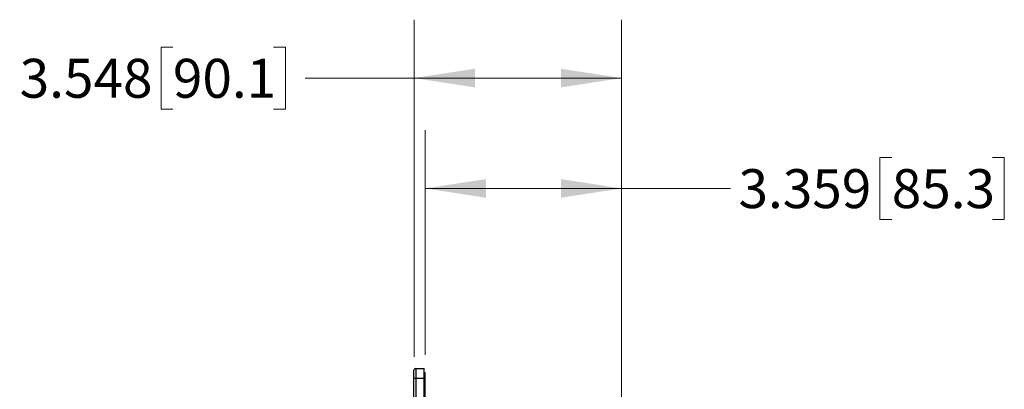
# Model space of a CAD drawing. Units: inches. Extents: x 0.4 to 16.6, y 0.2 to 10.8.
# Drawn here: x 8.4 to 10.5, y 6.3 to 7.1 of the extents above; entities that cross this region are included whole.
import ezdxf

# ---------------------------------------------------------------- set-up
doc = ezdxf.new("R2010")
doc.units = ezdxf.units.IN
doc.header["$MEASUREMENT"] = 0
doc.styles.add('SLDTEXTSTYLE0', font='TXT', dxfattribs={"width": 0.75})
doc.dimstyles.new('SLDDIMSTYLE1', dxfattribs={"dimtxt": 0.083333, "dimasz": 0.13, "dimexe": 0, "dimexo": 0.0625, "dimgap": 0.020833, "dimtad": 0, "dimlfac": 8, "dimrnd": 1e-09, "dimzin": 12, "dimdsep": 46, "dimtxsty": 'SLDTEXTSTYLE0', "dimsah": 1, "dimcen": 0.09, "dimadec": 0, "dimazin": 3, "dimtfac": 1, "dimtofl": 0, "dimtmove": 0, "dimatfit": 3, "dimfxl": 0, "dimfrac": 2, "dimtolj": 1, "dimtzin": 12, "dimarcsym": 0})

# ---------------------------------------------------------------- blocks, each defined once
blk = doc.blocks.new('_D_6')
at = {"color": 7, "linetype": 'Continuous', "lineweight": 0}
for p, q in [((9.2315, 6.3812), (9.2315, 7.1026)), ((9.6751, 6.1476), (9.6751, 7.1026)), ((8.7154, 7.0438), (8.69, 7.0438)), ((8.69, 7.0438), (8.69, 6.9114)), ((8.9308, 7.0438), (8.9562, 7.0438)), ((8.9562, 7.0438), (8.9562, 6.9114)), ((9.2315, 6.9776), (8.9984, 6.9776)), ((9.6751, 6.9776), (9.2315, 6.9776)), ((8.69, 6.9114), (8.7154, 6.9114)), ((8.9562, 6.9114), (8.9308, 6.9114))]:
    blk.add_line(p, q, dxfattribs=at)
at = {"color": 7, "linetype": 'Continuous', "lineweight": 18}
for points in [[(9.2315, 6.9776), (9.3615, 6.9576), (9.3615, 6.9976)], [(9.6751, 6.9776), (9.5451, 6.9976), (9.5451, 6.9576)]]:
    blk.add_solid(points, dxfattribs=at)
at = {"color": 7, "linetype": 'Continuous', "lineweight": 18, "char_height": 0.08333, "attachment_point": 1, "style": 'SLDTEXTSTYLE0'}
for s, insert in [('3.548', (8.3877, 7.0188)), ('90.1', (8.7154, 7.0188))]:
    blk.add_mtext(s, dxfattribs=dict(at, insert=insert))
blk = doc.blocks.new('_D_7')
at = {"color": 7, "linetype": 'Continuous', "lineweight": 0}
for p, q in [((9.2551, 6.3852), (9.2551, 6.8664)), ((9.6751, 6.1476), (9.6751, 6.8664)), ((10.2528, 6.8076), (10.2274, 6.8076)), ((10.2274, 6.8076), (10.2274, 6.6752)), ((10.4682, 6.8076), (10.4935, 6.8076)), ((10.4935, 6.8076), (10.4935, 6.6752)), ((9.2551, 6.7414), (9.6751, 6.7414)), ((9.6751, 6.7414), (9.9082, 6.7414)), ((10.2274, 6.6752), (10.2528, 6.6752)), ((10.4935, 6.6752), (10.4682, 6.6752))]:
    blk.add_line(p, q, dxfattribs=at)
at = {"color": 7, "linetype": 'Continuous', "lineweight": 18}
for points in [[(9.2551, 6.7414), (9.3851, 6.7214), (9.3851, 6.7614)], [(9.6751, 6.7414), (9.5451, 6.7614), (9.5451, 6.7214)]]:
    blk.add_solid(points, dxfattribs=at)
at = {"color": 7, "linetype": 'Continuous', "lineweight": 18, "char_height": 0.08333, "attachment_point": 1, "style": 'SLDTEXTSTYLE0'}
for s, insert in [('3.359', (9.9251, 6.7826)), ('85.3', (10.2528, 6.7826))]:
    blk.add_mtext(s, dxfattribs=dict(at, insert=insert))

msp = doc.modelspace()

# ---------------------------------------------------------------- linework, layer by layer
at = {"color": 7, "linetype": 'Continuous', "lineweight": 25}
for p, q in [((9.235, 6.3556), (9.235, 6.3352)), ((9.235, 6.3556), (9.2527, 6.3556)), ((9.2527, 6.3352), (9.2527, 6.3556)), ((9.2527, 6.3476), (9.2551, 6.3477)), ((9.23, 6.3352), (9.235, 6.3352)), ((9.23, 6.3352), (9.23, 3.4227)), ((9.235, 6.3352), (9.235, 3.4227)), ((9.235, 6.3352), (9.2527, 6.3352)), ((9.2527, 3.4227), (9.2527, 6.3352)), ((9.2551, 3.4227), (9.2551, 6.3352))]:
    msp.add_line(p, q, dxfattribs=at)
at = {"color": 8, "linetype": 'Continuous', "lineweight": 25}
msp.add_line((9.2527, 6.3352), (9.2551, 6.3352), dxfattribs=at)
at = {"color": 7, "linetype": 'Continuous', "lineweight": 25}
msp.add_arc((9.235, 6.3506), 0.005, 90, 180, dxfattribs=at)
msp.add_open_spline([(9.23, 6.3506), (9.23, 6.3504), (9.23, 6.3501), (9.23, 6.3482), (9.23, 6.3462), (9.23, 6.3437), (9.23, 6.3401), (9.23, 6.3371), (9.23, 6.3352)], degree=3, knots=[0, 0, 0, 0, 0.239443, 0.369776, 0.5, 0.630333, 0.760557, 1, 1, 1, 1], dxfattribs=at)
msp.add_open_spline([(9.2551, 6.3352), (9.2551, 6.3368), (9.2551, 6.3401), (9.2551, 6.3442), (9.2551, 6.3471), (9.2551, 6.3475), (9.2551, 6.3477)], degree=3, dxfattribs=at)

# ---------------------------------------------------------------- dimensions: what is measured, and where the dimension line sits
at = {"color": 7, "linetype": 'Continuous', "lineweight": 18}
dim = msp.add_linear_dim(base=(9.6751, 6.9776), p1=(9.2315, 6.3312), p2=(9.6751, 6.0976), angle=0, dimstyle='SLDDIMSTYLE1', dxfattribs=at)
dim.commit()
dim.dimension.update_dxf_attribs({"geometry": '_D_6', "text_midpoint": (8.6846, 6.9776), "dimtype": 160})
dim = msp.add_linear_dim(base=(9.6751, 6.7414), p1=(9.2551, 6.3352), p2=(9.6751, 6.0976), dimstyle='SLDDIMSTYLE1', dxfattribs=at)
dim.commit()
dim.dimension.update_dxf_attribs({"geometry": '_D_7', "text_midpoint": (10.222, 6.7414), "dimtype": 160})

doc.saveas('drawing.dxf')
